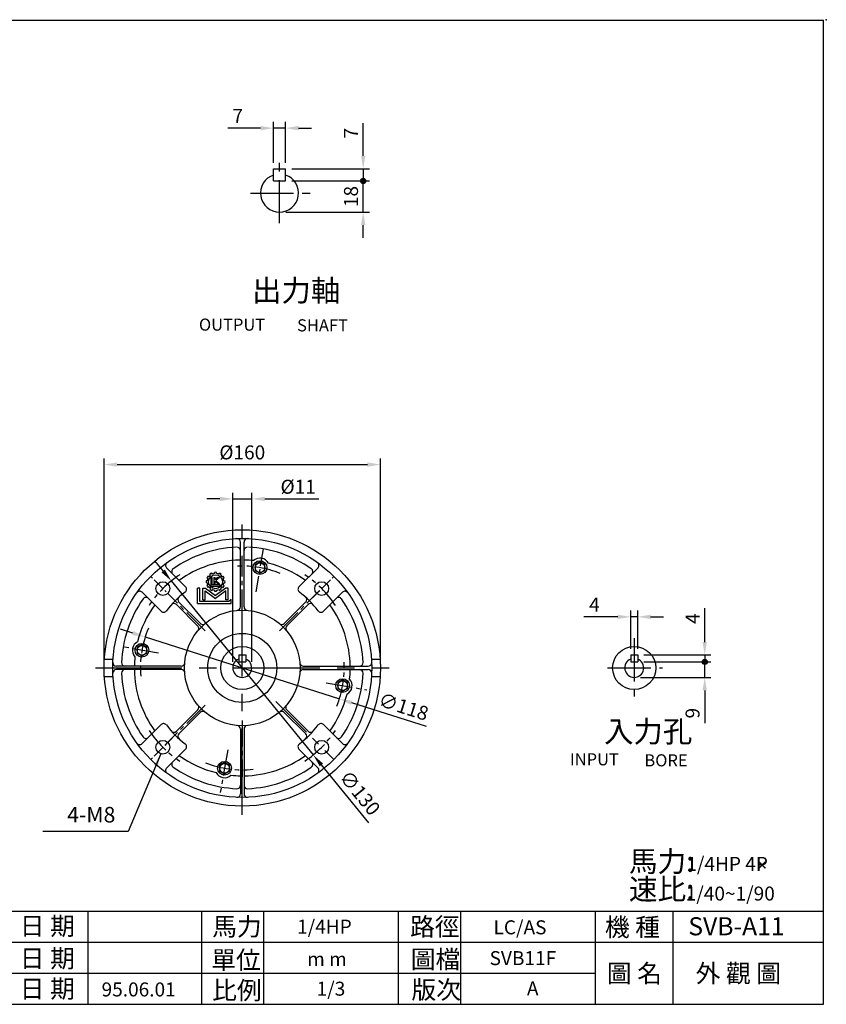
# Model space of a CAD drawing. Extents: x 1 to 818, y 15 to 588.
# Drawn here: x 351 to 818, y 18 to 588 of the extents above; entities that cross this region are included whole.
import ezdxf
from ezdxf.enums import TextEntityAlignment as Align

# ---------------------------------------------------------------- set-up
doc = ezdxf.new("R2010")
doc.units = 0
doc.header["$LTSCALE"] = 20
doc.header["$MEASUREMENT"] = 0
doc.header["$PDSIZE"] = 10
for name, pattern in [('CENTER', [2, 1.25, -0.25, 0.25, -0.25]), ('CENTER2', [1.125, 0.75, -0.125, 0.125, -0.125]), ('CENTERX2', [4, 2.5, -0.5, 0.5, -0.5])]:
    doc.linetypes.add(name, pattern=pattern)
doc.layers.get('DEFPOINTS').update_dxf_attribs({"linetype": 'CONTINUOUS'})
for name, color, linetype in [('BORDER', 5, 'CONTINUOUS'), ('CENTER', 2, 'CENTER'), ('DIM', 3, 'CONTINUOUS'), ('HACHURE', 1, 'CONTINUOUS'), ('MAIN', 7, 'CONTINUOUS')]:
    doc.layers.add(name, color=color, linetype=linetype)
doc.styles.add('CHINA', font='ROMANC.shx', dxfattribs={"bigfont": 'CHINA.shx'})
doc.dimstyles.new('CHINA', dxfattribs={"dimscale": 3, "dimtxt": 2.7, "dimasz": 2.5, "dimexe": 1.2, "dimexo": 1.2, "dimgap": 1, "dimtad": 1, "dimdec": 0, "dimzin": 9, "dimdsep": 46, "dimtxsty": 'CHINA', "dimcen": 0, "dimclrd": 256, "dimclre": 256, "dimclrt": 256, "dimadec": 0, "dimazin": 2, "dimtfac": 1, "dimtdec": 0, "dimtmove": 0, "dimatfit": 3, "dimfxl": 0, "dimtolj": 1, "dimtzin": 9, "dimarcsym": 0})

# ---------------------------------------------------------------- blocks, each defined once
blk = doc.blocks.new('*D44')
at = {"layer": 'DEFPOINTS', "color": 0}
for p in [(423.29, 230.76), (535.71, 194.9)]:
    blk.add_point(p, dxfattribs=at)
at = {"layer": 'DIM', "lineweight": -2}
for p, q in [((416.14, 233.03), (409, 235.31)), ((423.29, 230.76), (535.71, 194.9)), ((586.11, 178.82), (542.86, 192.62))]:
    blk.add_line(p, q, dxfattribs=at)
at = {"layer": 'DIM'}
for points in [[(416.52, 234.23), (415.76, 231.84), (423.29, 230.76)], [(543.23, 193.81), (542.48, 191.43), (535.71, 194.9)]]:
    blk.add_solid(points, dxfattribs=at)
at = {"layer": 'DIM', "insert": (572.9, 190.43), "char_height": 8.1, "attachment_point": 5, "rotation": 342.3089, "style": 'CHINA'}
blk.add_mtext('\\A1;∅118', dxfattribs=at)
blk = doc.blocks.new('3-03')
at = {"layer": 'HACHURE'}
for p, q in [((-2.72, 20.43), (-3.12, 21.13)), ((-1.42, 21.18), (-1.82, 21.88)), ((0.14, 21.6), (0.14, 22.4)), ((1.64, 21.6), (1.64, 22.4)), ((3.2, 21.18), (3.6, 21.88)), ((4.5, 20.43), (4.9, 21.13)), ((-5.03, 16.43), (-5.83, 16.43)), ((-5.03, 14.93), (-5.83, 14.93)), ((-4.61, 17.99), (-5.31, 18.39)), ((-3.86, 19.29), (-4.56, 19.69)), ((-2.51, 18.61), (-2.51, 12.45)), ((-2.51, 18.61), (-1.55, 18.61)), ((-1.55, 13.4), (-1.55, 18.61)), ((-0.35, 18.61), (-0.35, 14.11)), ((-0.35, 18.61), (0.61, 18.61)), ((-0.35, 14.11), (0.61, 14.11)), ((0.61, 17.16), (0.61, 18.61)), ((2.37, 18.61), (0.61, 17.16)), ((0.61, 16.02), (2.54, 14.11)), ((0.61, 14.11), (0.61, 16.02)), ((3.67, 18.61), (1.13, 16.48)), ((3.6, 14.11), (1.13, 16.48)), ((2.37, 18.61), (3.67, 18.61)), ((2.54, 14.11), (3.6, 14.11)), ((5.64, 19.29), (6.34, 19.69)), ((6.39, 17.99), (7.09, 18.39)), ((6.81, 16.43), (7.61, 16.43)), ((6.81, 14.93), (7.61, 14.93)), ((-11.99, 0), (-11.99, 11.01)), ((-10.35, 11.01), (-11.99, 11.01)), ((-10.35, 1.55), (-10.35, 11.01)), ((-8.13, 11.01), (-6.34, 11.01)), ((-8.13, 2.85), (-8.13, 11.01)), ((-6.49, 9.11), (0.89, 3.8)), ((-6.49, 2.85), (-6.49, 9.11)), ((-6.34, 11.01), (0.89, 5.8)), ((-4.61, 13.37), (-5.31, 12.97)), ((-3.86, 12.07), (-4.56, 11.67)), ((-2.72, 10.93), (-3.12, 10.23)), ((-2.51, 12.45), (4.11, 12.45)), ((-1.42, 10.18), (-1.82, 9.48)), ((4.11, 13.4), (-1.55, 13.4)), ((0.14, 9.76), (0.14, 8.96)), ((8.12, 11.01), (0.89, 5.8)), ((8.27, 9.11), (0.89, 3.8)), ((1.64, 9.76), (1.64, 8.96)), ((3.2, 10.18), (3.6, 9.48)), ((4.11, 12.45), (4.11, 13.4)), ((4.5, 10.93), (4.9, 10.23)), ((5.64, 12.07), (6.34, 11.67)), ((6.39, 13.37), (7.09, 12.97)), ((9.91, 11.01), (8.12, 11.01)), ((8.27, 2.85), (8.27, 9.11)), ((9.91, 2.85), (9.91, 11.01)), ((-11.99, 0), (11.99, 0)), ((10.42, 1.55), (-10.35, 1.55)), ((-8.13, 2.85), (-6.49, 2.85)), ((9.91, 2.85), (8.27, 2.85)), ((11.99, 2.91), (10.42, 1.55)), ((11.99, 0), (11.99, 2.91))]:
    blk.add_line(p, q, dxfattribs=at)
blk.add_circle((0.89, 15.68), 4.97, dxfattribs=at)
for radius, start, end in [(6.76, 113.63441, 126.36559), (5.97, 97.21859, 112.78141), (6.76, 83.63441, 96.36559), (5.97, 67.21859, 82.78141), (6.76, 53.63441, 66.36559), (6.76, 173.63441, 186.36559), (6.76, 143.63441, 156.36559), (5.97, 157.21859, 172.78141), (5.97, 187.21859, 202.78141), (5.97, 127.21859, 142.78141), (5.97, 37.21859, 52.78141), (6.76, 23.63441, 36.36559), (5.97, 7.21859, 22.78141), (5.97, 337.21859, 352.78141), (6.76, 353.63441, 6.36559), (6.76, 203.63441, 216.36559), (5.97, 217.21859, 232.78141), (6.76, 233.63441, 246.36559), (5.97, 247.21859, 262.78141), (6.76, 263.63441, 276.36559), (5.97, 277.21859, 292.78141), (6.76, 293.63441, 306.36559), (5.97, 307.21859, 322.78141), (6.76, 323.63441, 336.36559)]:
    blk.add_arc((0.89, 15.68), radius, start, end, dxfattribs=at)
blk = doc.blocks.new('*D27')
at = {"layer": 'DEFPOINTS', "color": 0}
for p in [(485, 310.73), (474, 212.83), (485, 212.83)]:
    blk.add_point(p, dxfattribs=at)
at = {"layer": 'DIM', "lineweight": -2}
for p, q in [((474, 216.43), (474, 314.33)), ((485, 216.43), (485, 314.33)), ((466.5, 310.73), (459, 310.73)), ((474, 310.73), (485, 310.73)), ((492.5, 310.73), (523.74, 310.73))]:
    blk.add_line(p, q, dxfattribs=at)
at = {"layer": 'DIM'}
for points in [[(466.5, 311.98), (466.5, 309.48), (474, 310.73)], [(492.5, 311.98), (492.5, 309.48), (485, 310.73)]]:
    blk.add_solid(points, dxfattribs=at)
at = {"layer": 'DIM', "insert": (511.87, 317.78), "char_height": 8.1, "attachment_point": 5, "style": 'CHINA'}
blk.add_mtext('\\A1;%%C11', dxfattribs=at)
blk = doc.blocks.new('*D28')
at = {"layer": 'DEFPOINTS', "color": 0}
for p in [(559.5, 330.62), (399.5, 212.83), (559.5, 212.83)]:
    blk.add_point(p, dxfattribs=at)
at = {"layer": 'DIM', "lineweight": -2}
for p, q in [((399.5, 216.43), (399.5, 334.22)), ((559.5, 216.43), (559.5, 334.22)), ((407, 330.62), (552, 330.62))]:
    blk.add_line(p, q, dxfattribs=at)
at = {"layer": 'DIM'}
for points in [[(407, 331.87), (407, 329.37), (399.5, 330.62)], [(552, 331.87), (552, 329.37), (559.5, 330.62)]]:
    blk.add_solid(points, dxfattribs=at)
at = {"layer": 'DIM', "insert": (479.5, 337.67), "char_height": 8.1, "attachment_point": 5, "style": 'CHINA'}
blk.add_mtext('\\A1;%%C160', dxfattribs=at)
blk = doc.blocks.new('*D29')
at = {"layer": 'DEFPOINTS', "color": 0}
for p in [(438.42, 263.2), (520.58, 162.45)]:
    blk.add_point(p, dxfattribs=at)
at = {"layer": 'DIM', "lineweight": -2}
for p, q in [((433.68, 269.01), (428.94, 274.82)), ((438.42, 263.2), (520.58, 162.45)), ((552.71, 123.06), (525.32, 156.64))]:
    blk.add_line(p, q, dxfattribs=at)
at = {"layer": 'DIM'}
for points in [[(434.65, 269.8), (432.71, 268.22), (438.42, 263.2)], [(526.29, 157.43), (524.35, 155.85), (520.58, 162.45)]]:
    blk.add_solid(points, dxfattribs=at)
at = {"layer": 'DIM', "insert": (547.62, 140.45), "char_height": 8.1, "attachment_point": 5, "rotation": 309.199, "style": 'CHINA'}
blk.add_mtext('\\A1;∅130', dxfattribs=at)
blk = doc.blocks.new('*D30')
at = {"layer": 'DEFPOINTS', "color": 0}
for p in [(708.46, 216.33), (706.46, 207.33), (747.28, 207.33)]:
    blk.add_point(p, dxfattribs=at)
at = {"layer": 'DIM', "lineweight": -2}
for p, q in [((712.06, 216.33), (750.88, 216.33)), ((710.06, 207.33), (750.88, 207.33)), ((747.28, 199.83), (747.28, 180.93))]:
    blk.add_line(p, q, dxfattribs=at)
at = {"layer": 'DIM'}
blk.add_solid([(746.03, 199.83), (748.53, 199.83), (747.28, 207.33)], dxfattribs=at)
at = {"layer": 'DIM', "insert": (740.23, 186.63), "char_height": 8.1, "attachment_point": 5, "rotation": 90, "style": 'CHINA'}
blk.add_mtext('\\A1;9', dxfattribs=at)
blk = doc.blocks.new('*D31')
at = {"layer": 'DEFPOINTS', "color": 0}
for p in [(708.46, 220.33), (747.28, 220.33), (708.46, 216.33)]:
    blk.add_point(p, dxfattribs=at)
at = {"layer": 'DIM', "lineweight": -2}
for p, q in [((747.28, 227.83), (747.28, 247.5)), ((712.06, 220.33), (750.88, 220.33)), ((712.06, 216.33), (750.88, 216.33))]:
    blk.add_line(p, q, dxfattribs=at)
at = {"layer": 'DIM'}
blk.add_solid([(746.03, 227.83), (748.53, 227.83), (747.28, 220.33)], dxfattribs=at)
at = {"layer": 'DIM', "insert": (740.23, 241.41), "char_height": 8.1, "attachment_point": 5, "rotation": 90, "style": 'CHINA'}
blk.add_mtext('\\A1;4', dxfattribs=at)
blk = doc.blocks.new('*D32')
at = {"layer": 'DEFPOINTS', "color": 0}
for p in [(704.46, 242.42), (704.46, 220.33), (708.46, 220.33)]:
    blk.add_point(p, dxfattribs=at)
at = {"layer": 'DIM', "lineweight": -2}
for p, q in [((704.46, 223.93), (704.46, 246.02)), ((708.46, 223.93), (708.46, 246.02)), ((696.96, 242.42), (677.29, 242.42)), ((708.46, 242.42), (704.46, 242.42)), ((715.96, 242.42), (723.46, 242.42))]:
    blk.add_line(p, q, dxfattribs=at)
at = {"layer": 'DIM'}
for points in [[(696.96, 243.67), (696.96, 241.17), (704.46, 242.42)], [(715.96, 243.67), (715.96, 241.17), (708.46, 242.42)]]:
    blk.add_solid(points, dxfattribs=at)
at = {"layer": 'DIM', "insert": (683.38, 249.47), "char_height": 8.1, "attachment_point": 5, "style": 'CHINA'}
blk.add_mtext('\\A1;4', dxfattribs=at)
blk = doc.blocks.new('*D33')
at = {"layer": 'DEFPOINTS', "color": 0}
for p in [(504.59, 494.88), (501.09, 476.88), (549.51, 476.88)]:
    blk.add_point(p, dxfattribs=at)
at = {"layer": 'DIM', "lineweight": -2}
for p, q in [((508.19, 494.88), (553.11, 494.88)), ((549.51, 476.88), (549.51, 494.86)), ((504.69, 476.88), (553.11, 476.88)), ((549.51, 461.88), (549.51, 469.38))]:
    blk.add_line(p, q, dxfattribs=at)
at = {"layer": 'DIM'}
blk.add_solid([(548.26, 469.38), (550.76, 469.38), (549.51, 476.88)], dxfattribs=at)
at = {"layer": 'DIM', "insert": (542.46, 485.88), "char_height": 8.1, "attachment_point": 5, "rotation": 90, "style": 'CHINA'}
blk.add_mtext('\\A1;18', dxfattribs=at)
blk = doc.blocks.new('*D34')
at = {"layer": 'DEFPOINTS', "color": 0}
for p in [(504.59, 501.88), (549.51, 501.88), (504.59, 494.88)]:
    blk.add_point(p, dxfattribs=at)
at = {"layer": 'DIM', "lineweight": -2}
for p, q in [((549.51, 509.38), (549.51, 528.28)), ((508.19, 501.88), (553.11, 501.88)), ((508.19, 494.88), (553.11, 494.88))]:
    blk.add_line(p, q, dxfattribs=at)
at = {"layer": 'DIM'}
blk.add_solid([(548.26, 509.38), (550.76, 509.38), (549.51, 501.88)], dxfattribs=at)
at = {"layer": 'DIM', "insert": (542.46, 522.58), "char_height": 8.1, "attachment_point": 5, "rotation": 90, "style": 'CHINA'}
blk.add_mtext('\\A1;7', dxfattribs=at)
blk = doc.blocks.new('*D35')
at = {"layer": 'DEFPOINTS', "color": 0}
for p in [(497.59, 525.49), (497.59, 501.88), (504.59, 501.88)]:
    blk.add_point(p, dxfattribs=at)
at = {"layer": 'DIM', "lineweight": -2}
for p, q in [((490.09, 525.49), (471.19, 525.49)), ((497.59, 505.48), (497.59, 529.09)), ((504.59, 525.49), (497.59, 525.49)), ((504.59, 505.48), (504.59, 529.09)), ((512.09, 525.49), (519.59, 525.49))]:
    blk.add_line(p, q, dxfattribs=at)
at = {"layer": 'DIM'}
for points in [[(490.09, 526.74), (490.09, 524.24), (497.59, 525.49)], [(512.09, 526.74), (512.09, 524.24), (504.59, 525.49)]]:
    blk.add_solid(points, dxfattribs=at)
at = {"layer": 'DIM', "insert": (476.89, 532.54), "char_height": 8.1, "attachment_point": 5, "style": 'CHINA'}
blk.add_mtext('\\A1;7', dxfattribs=at)

msp = doc.modelspace()

# ---------------------------------------------------------------- hatches: boundary and pattern name
at = {"layer": 'DIM'}
msp.add_hatch(color=256, dxfattribs=at).paths.add_polyline_path([(548.01, 494.86, 1), (551.01, 494.86, 1)])
h = msp.add_hatch(color=256, dxfattribs=at)
h.paths.add_polyline_path([(747.28, 217.83), (747.28, 216.33), (747.28, 214.83, 0.414214), (748.78, 216.33, 0.414214)])
h.paths.add_polyline_path([(747.28, 217.83, 0.414214), (745.78, 216.33, 0.414214), (747.28, 214.83), (747.28, 216.33)])

# ---------------------------------------------------------------- linework, layer by layer
at = {"layer": 'BORDER'}
for p, q in [((27, 588), (816, 588)), ((816, 18), (816, 588)), ((27, 72), (816, 72)), ((27, 18), (816, 18))]:
    msp.add_line(p, q, dxfattribs=at)
at = {"layer": 'CENTER', "color": 191}
for p, q in [((501.09, 470.38), (501.09, 506.96)), ((484.21, 487.88), (518.78, 487.88)), ((706.46, 230.06), (706.46, 196.21)), ((691.02, 212.83), (722.81, 212.83))]:
    msp.add_line(p, q, dxfattribs=at)
at = {"layer": 'DIM'}
for p, q in [((549.51, 501.88), (549.51, 494.88)), ((474, 310.73), (485, 310.73)), ((747.28, 220.33), (747.28, 216.33)), ((747.28, 207.33), (747.28, 216.33))]:
    msp.add_line(p, q, dxfattribs=at)
at = {"layer": 'DIM', "color": 6, "linetype": 'CENTERX2'}
for p, q in [((479.5, 127.83), (479.5, 295.83)), ((394.5, 212.83), (564.5, 212.83))]:
    msp.add_line(p, q, dxfattribs=at)
at = {"layer": 'DIM', "color": 7, "linetype": 'ByBlock'}
for p, q in [((478.5, 248.15), (478.5, 285.74)), ((480.5, 248.15), (480.5, 285.74)), ((455.23, 238.51), (442.79, 250.95)), ((453.81, 237.1), (441.4, 249.51)), ((503.77, 238.51), (516.19, 250.93)), ((505.22, 237.13), (517.62, 249.54)), ((399.66, 217.83), (404.67, 217.83)), ((554.33, 217.83), (559.34, 217.83)), ((444.17, 213.83), (406.58, 213.83)), ((444.17, 211.83), (406.58, 211.83)), ((514.83, 213.83), (552.42, 213.83)), ((514.83, 211.83), (552.42, 211.83)), ((399.66, 207.83), (404.67, 207.83)), ((554.33, 207.83), (559.34, 207.83)), ((453.78, 188.52), (441.38, 176.12)), ((505.22, 188.52), (517.62, 176.12)), ((455.19, 187.11), (442.79, 174.7)), ((503.81, 187.11), (516.21, 174.7)), ((478.5, 177.5), (478.5, 139.91)), ((480.5, 177.5), (480.5, 139.91))]:
    msp.add_line(p, q, dxfattribs=at)
at = {"layer": 'DIM', "color": 6, "linetype": 'CENTERX2', "ltscale": 0.2}
msp.add_line((491.66, 281.76), (487.27, 256.89), dxfattribs=at)
at = {"layer": 'DIM', "color": 6, "linetype": 'CENTER2'}
for p, q in [((479.5, 243.33), (479.5, 275.89)), ((501.07, 234.39), (524.09, 257.42)), ((457.93, 234.39), (440.61, 251.72)), ((431.02, 221.37), (409.43, 225.18)), ((528.12, 204.25), (551.71, 200.09)), ((457.93, 191.26), (434.91, 168.24)), ((479.5, 182.33), (479.5, 149.77)), ((471.12, 165.31), (466.77, 140.62))]:
    msp.add_line(p, q, dxfattribs=at)
at = {"layer": 'DIM', "color": 7, "linetype": 'ByBlock', "ltscale": 0.5}
for p, q in [((446.66, 259.8), (435.65, 270.81)), ((512.34, 259.8), (523.35, 270.81)), ((432.52, 245.66), (421.51, 256.67)), ((526.48, 245.66), (537.49, 256.67)), ((432.52, 179.99), (421.51, 168.98)), ((526.48, 179.99), (537.49, 168.98)), ((446.66, 165.85), (435.65, 154.84)), ((512.34, 165.85), (523.35, 154.84))]:
    msp.add_line(p, q, dxfattribs=at)
at = {"layer": 'DIM', "color": 6, "linetype": 'CENTER2', "ltscale": 0.5}
for p, q in [((441.66, 250.67), (426.69, 265.64)), ((517.34, 250.67), (532.31, 265.64)), ((441.66, 174.98), (426.69, 160.02))]:
    msp.add_line(p, q, dxfattribs=at)
at = {"layer": 'DIM', "color": 6, "linetype": 'CENTERX2', "ltscale": 0.5}
msp.add_line((498.95, 193.38), (532.53, 159.79), dxfattribs=at)
at = {"layer": 'DIM', "color": 3}
for p, q in [((390.36, 18), (390.36, 72)), ((456, 18), (456, 72)), ((492, 18), (492, 72)), ((570, 18), (570, 72)), ((570, 18), (570, 72)), ((606, 18), (606, 72)), ((684, 18), (684, 72)), ((729, 18), (729, 72)), ((234, 54), (687, 54)), ((570, 54), (684, 54)), ((684, 54), (816, 54)), ((234, 36), (570, 36)), ((570, 36), (684, 36))]:
    msp.add_line(p, q, dxfattribs=at)
at = {"layer": 'DIM', "color": 1}
for points in [[(492.6, 272.58), (489.75, 274.22), (486.9, 272.58), (486.9, 269.28), (489.75, 267.64), (492.6, 269.28)], [(424.25, 224.72), (421.4, 226.36), (418.55, 224.72), (418.55, 221.43), (421.4, 219.78), (424.25, 221.43)], [(540.45, 204.23), (537.6, 205.87), (534.75, 204.23), (534.75, 200.94), (537.6, 199.29), (540.45, 200.94)], [(472.1, 156.37), (469.25, 158.01), (466.4, 156.37), (466.4, 153.08), (469.25, 151.43), (472.1, 153.08)]]:
    msp.add_lwpolyline(points, close=True, dxfattribs=at)
at = {"layer": 'DIM'}
for centre in [(549.51, 494.86), (747.28, 216.33)]:
    msp.add_circle(centre, 1.5, dxfattribs=at)
at = {"layer": 'DIM', "color": 7}
for centre, radius in [((479.5, 212.83), 80), ((479.5, 212.83), 75), ((489.75, 270.93), 2.85), ((433.54, 258.79), 4), ((525.46, 258.79), 4), ((479.5, 212.83), 33.5), ((479.5, 212.83), 20), ((421.4, 223.07), 2.85), ((479.5, 212.83), 12.5), ((537.6, 202.58), 2.85), ((433.54, 166.86), 4), ((525.46, 166.86), 4), ((469.25, 154.72), 2.85)]:
    msp.add_circle(centre, radius, dxfattribs=at)
at = {"layer": 'DIM', "color": 1}
for centre in [(489.75, 270.93), (421.4, 223.07), (537.6, 202.58), (469.25, 154.72)]:
    msp.add_circle(centre, 4, dxfattribs=at)
at = {"layer": 'DIM', "color": 7}
for centre, radius, start, end in [((476.5, 285.76), 2, 0, 92.3553), ((482.5, 285.76), 2, 87.6447, 180), ((479.5, 212.83), 70, 92.9504, 124.8358), ((476.5, 280.76), 2, 0, 92.5286), ((482.5, 280.76), 2, 87.4714, 180), ((479.5, 212.83), 70, 55.1642, 87.0496), ((437.07, 272.23), 2, 125.5386, 225), ((479.5, 212.83), 62.5, 91.3752, 125.7931), ((479.5, 212.83), 62.5, 84.0039, 88.6248), ((489.75, 270.93), 5.5, 27.4904, 132.5096), ((521.93, 272.23), 2, 315, 54.4614), ((440.66, 268.64), 2, 124.8358, 225), ((479.5, 212.83), 62.5, 54.2069, 75.9961), ((518.34, 268.64), 2, 315, 55.1642), ((420.1, 255.26), 2, 45, 144.4614), ((479.5, 212.83), 55, 126.9318, 143.0682), ((445.25, 258.39), 2, 306.9318, 45), ((513.75, 258.39), 2, 135, 233.0682), ((479.5, 212.83), 55, 36.9318, 53.0682), ((538.9, 255.26), 2, 35.5386, 135), ((479.5, 212.83), 70, 145.1642, 177.4714), ((423.69, 251.67), 2, 45, 145.1642), ((444.2, 252.36), 2, 131.7551, 225), ((514.8, 252.36), 2, 315, 48.2449), ((535.31, 251.67), 2, 34.8358, 135), ((479.5, 212.83), 70, 2.5286, 34.8358), ((479.5, 212.83), 62.5, 144.2069, 165.9961), ((433.94, 247.08), 2, 225, 323.0682), ((439.96, 248.12), 2, 45, 138.2449), ((476.5, 248.2), 2, 274.8477, 0), ((482.5, 248.2), 2, 180, 265.1523), ((519.04, 248.12), 2, 41.7551, 135), ((525.06, 247.08), 2, 216.9318, 315), ((479.5, 212.83), 62.5, 0.9168, 35.7931), ((452.37, 235.72), 2, 319.8477, 45), ((456.61, 239.96), 2, 225, 310.1523), ((502.39, 239.96), 2, 229.8477, 315), ((506.63, 235.72), 2, 135, 220.1523), ((421.4, 223.07), 5.5, 117.4904, 222.5096), ((479.5, 212.83), 62.5, 174.0039, 179.0832), ((406.58, 215.83), 2, 177.2519, 270), ((406.58, 209.83), 2, 90, 182.7481), ((411.57, 215.83), 2, 177.4714, 270), ((411.57, 209.83), 2, 90, 182.5286), ((479.5, 212.83), 62.5, 180.9168, 215.7931), ((444.17, 215.83), 2, 270, 354.3419), ((444.17, 209.83), 2, 5.6581, 90), ((514.87, 215.83), 2, 184.8477, 270), ((514.87, 209.83), 2, 90, 175.1523), ((479.5, 212.83), 62.5, 354.0039, 359.0832), ((547.43, 215.83), 2, 270, 2.5286), ((547.43, 209.83), 2, 357.4714, 90), ((552.44, 215.83), 2, 270, 2.3553), ((552.44, 209.83), 2, 357.6447, 90), ((479.5, 212.83), 70, 182.5286, 214.8358), ((479.5, 212.83), 70, 325.1642, 357.4714), ((537.6, 202.58), 5.5, 297.4904, 42.5096), ((479.5, 212.83), 62.5, 324.2069, 345.9961), ((452.37, 189.93), 2, 315, 40.1523), ((506.63, 189.93), 2, 139.8477, 225), ((456.61, 185.69), 2, 49.8477, 135), ((502.39, 185.69), 2, 45, 130.1523), ((433.94, 178.58), 2, 36.9318, 135), ((479.5, 212.83), 55, 216.9318, 233.0682), ((476.5, 177.45), 2, 0, 85.1523), ((482.5, 177.45), 2, 94.8477, 180), ((479.5, 212.83), 55, 306.9318, 323.0682), ((525.06, 178.58), 2, 45, 143.0682), ((423.69, 173.98), 2, 214.8358, 315), ((439.96, 177.53), 2, 221.7551, 315), ((444.2, 173.29), 2, 135, 228.2449), ((514.8, 173.29), 2, 311.7551, 45), ((519.04, 177.53), 2, 225, 318.2449), ((535.31, 173.98), 2, 225, 325.1642), ((420.1, 170.39), 2, 215.5386, 315), ((445.25, 167.26), 2, 315, 53.0682), ((513.75, 167.26), 2, 126.9318, 225), ((538.9, 170.39), 2, 225, 324.4614), ((479.5, 212.83), 62.5, 234.2069, 255.9961), ((479.5, 212.83), 62.5, 270.9168, 305.7931), ((437.07, 153.42), 2, 135, 234.4614), ((440.66, 157.01), 2, 135, 235.1642), ((479.5, 212.83), 70, 235.1642, 267.4714), ((479.5, 212.83), 70, 272.5286, 304.8358), ((518.34, 157.01), 2, 304.8358, 45), ((521.93, 153.42), 2, 305.5386, 45), ((469.25, 154.72), 5.5, 207.4904, 312.5096), ((479.5, 212.83), 62.5, 264.0039, 269.0832), ((476.5, 144.89), 2, 267.4714, 360), ((482.5, 144.89), 2, 180, 272.5286), ((476.5, 139.89), 2, 267.6447, 360), ((482.5, 139.89), 2, 180, 272.3553)]:
    msp.add_arc(centre, radius, start, end, dxfattribs=at)
at = {"layer": 'DIM', "color": 6, "linetype": 'CENTER2'}
for radius, start, end in [(59, 68.0943, 92.6415), (65, 123.8117, 146.1017), (65, 33.8117, 56.1017), (59, 157.0628, 184.6809), (59, 338.0538, 3.2564), (65, 213.8117, 236.1017), (65, 303.8117, 326.1017), (59, 248.8504, 276.2134)]:
    msp.add_arc((479.5, 212.83), radius, start, end, dxfattribs=at)
at = {"layer": 'DIM'}
msp.add_point((817.68, 588.3), dxfattribs=at)
at = {"layer": 'MAIN'}
for p, q in [((497.59, 494.88), (497.59, 501.88)), ((497.59, 501.88), (504.59, 501.88)), ((504.59, 494.88), (504.59, 501.88)), ((497.59, 494.88), (504.59, 494.88)), ((477.5, 220.33), (481.5, 220.33)), ((477.5, 220.33), (477.5, 216.33)), ((481.5, 220.33), (481.5, 216.33)), ((704.46, 220.33), (704.46, 216.33)), ((704.46, 220.33), (708.46, 220.33)), ((708.46, 220.33), (708.46, 216.33)), ((477.5, 216.33), (481.5, 216.33)), ((704.46, 216.33), (708.46, 216.33))]:
    msp.add_line(p, q, dxfattribs=at)
msp.add_circle((706.46, 212.83), 12.5, dxfattribs=at)
for centre, radius, start, end in [((501.09, 487.88), 11, 108.553, 71.447), ((479.5, 212.83), 5.5, 111.3237, 68.6763), ((706.46, 212.83), 5.5, 111.3237, 68.6763)]:
    msp.add_arc(centre, radius, start, end, dxfattribs=at)

# ---------------------------------------------------------------- block references
at = {"layer": 'DIM', "color": 3, "xscale": 0.8099999999999454, "yscale": 0.8100000000000023, "zscale": 0.81}
msp.add_blockref('3-03', (463.33, 250.06), dxfattribs=at)

# ---------------------------------------------------------------- texts
at = {"layer": 'DIM', "style": 'CHINA'}
for s, height, p in [('出力軸', 12.5, (485.15, 425.15)), ('OUTPUT', 7, (454.41, 408.18)), ('SHAFT', 7, (511.23, 407.76)), ('入力孔', 12.5, (688.94, 169.78)), ('INPUT', 7, (669.21, 156.41)), ('BORE', 7, (712.33, 155.82)), ('馬力:', 12.15, (703.41, 94.74)), ('1/4HP 4P', 8.1, (736.62, 95.28)), ('速比:', 12.15, (703.41, 78.58)), ('1/40~1/90', 8.1, (736.27, 78.1)), ('日 期', 10.5, (350.72, 58.11)), ('馬力', 10.5, (462.08, 57.76)), ('路徑', 10.5, (576.67, 57.68)), ('機 種', 10.5, (689.51, 57.44)), ('SVB-A11', 10.5, (737.77, 57.95)), ('1/4HP', 8.1, (511.26, 58.92)), ('LC/AS', 8.1, (624.97, 58.54)), ('日 期', 10.5, (350.72, 39.35)), ('單位', 10.5, (461.54, 38.44)), ('m m', 8.1, (517.06, 40.11)), ('圖檔', 10.5, (577.08, 38.86)), ('SVB11F', 8.1, (622.69, 40.7)), ('圖 名', 10.5, (690.61, 30.63)), ('外 觀 圖', 10.5, (742.05, 30.63)), ('日 期', 10.5, (350.72, 21.77)), ('95.06.01', 8.1, (398.03, 22.56)), ('比例', 10.5, (462.07, 20.85)), ('1/3', 8.1, (522.55, 23)), ('版次', 10.5, (577.48, 21.16)), ('A', 8.1, (644.32, 23.15))]:
    msp.add_text(s, height=height, dxfattribs=at).set_placement(p)
msp.add_text('4-M8', height=9, dxfattribs=at).set_placement((406, 127.83), align=Align.MIDDLE_RIGHT)
msp.add_text('+', height=8.1, rotation=45, dxfattribs=at).set_placement((781.26, 93.68))

# ---------------------------------------------------------------- dimensions: what is measured, and where the dimension line sits
at = {"layer": 'DIM'}
for base, p1, p2, picture, middle in [((497.59, 525.49), (504.59, 501.88), (497.59, 501.88), '*D35', (476.89, 532.54)), ((704.46, 242.42), (708.46, 220.33), (704.46, 220.33), '*D32', (683.38, 249.47))]:
    dim = msp.add_linear_dim(base=base, p1=p1, p2=p2, dimstyle='CHINA', dxfattribs=at)
    dim.commit()
    dim.dimension.update_dxf_attribs({"geometry": picture, "text_midpoint": middle})
for base, p1, p2, picture, middle in [((549.51, 501.88), (504.59, 494.88), (504.59, 501.88), '*D34', (542.46, 522.58)), ((549.51, 476.88), (504.59, 494.88), (501.09, 476.88), '*D33', (542.46, 485.88)), ((747.28, 220.33), (708.46, 216.33), (708.46, 220.33), '*D31', (740.23, 241.41)), ((747.28, 207.33), (708.46, 216.33), (706.46, 207.33), '*D30', (740.23, 186.63))]:
    dim = msp.add_linear_dim(base=base, p1=p1, p2=p2, angle=90, dimstyle='CHINA', override={"dimsd1": 1}, dxfattribs=at)
    dim.commit()
    dim.dimension.update_dxf_attribs({"geometry": picture, "text_midpoint": middle})
dim = msp.add_linear_dim(base=(559.5, 330.62), p1=(399.5, 212.83), p2=(559.5, 212.83), text='%%C<>', dimstyle='CHINA', dxfattribs=at)
dim.commit()
dim.dimension.update_dxf_attribs({"geometry": '*D28', "text_midpoint": (479.5, 337.67)})
dim = msp.add_linear_dim(base=(485, 310.73), p1=(474, 212.83), p2=(485, 212.83), text='%%C<>', dimstyle='CHINA', dxfattribs=at)
dim.commit()
dim.dimension.update_dxf_attribs({"geometry": '*D27', "text_midpoint": (511.87, 310.73), "dimtype": 160})
for p1, p2, picture, middle in [((438.42, 263.2), (520.58, 162.45), '*D29', (542.16, 136)), ((423.29, 230.76), (535.71, 194.9), '*D44', (570.76, 183.72))]:
    dim = msp.add_diameter_dim_2p(p1=p1, p2=p2, dimstyle='CHINA', dxfattribs=at)
    dim.commit()
    dim.dimension.update_dxf_attribs({"geometry": picture, "text_midpoint": middle, "dimtype": 163})

# ---------------------------------------------------------------- leaders
msp.add_leader([(432.34, 163.05), (413.41, 118.01), (364.07, 118.01)], dimstyle='CHINA', override={"dimgap": 1, "dimtad": 0}, dxfattribs=at)

doc.saveas('drawing.dxf')
